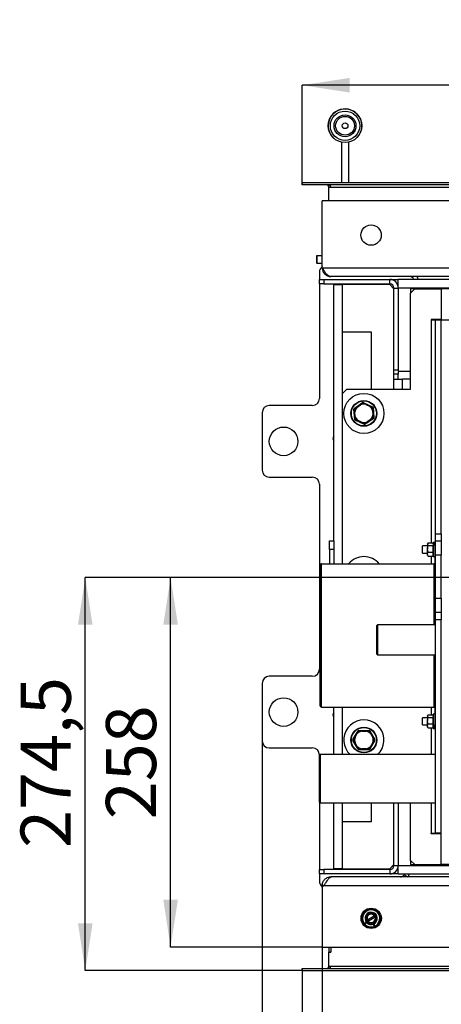
# Model space of a CAD drawing. Units: millimetres. Extents: x 10 to 212, y 7 to 286.
# Drawn here: x 12 to 41, y 44 to 113 of the extents above; entities that cross this region are included whole.
import ezdxf

# ---------------------------------------------------------------- set-up
doc = ezdxf.new("R2010")
doc.units = ezdxf.units.MM
doc.layers.add('FORMAT', color=7, linetype='Continuous')
doc.layers.add('TECH_LIST', color=1, linetype='Continuous')
doc.styles.add('SLDTEXTSTYLE0', font='TXT', dxfattribs={"width": 0.605})
doc.dimstyles.new('SLDDIMSTYLE0', dxfattribs={"dimtxt": 3.5, "dimasz": 3.302, "dimexe": 0, "dimexo": 0.0625, "dimgap": 0.875, "dimtad": 1, "dimdec": 1, "dimlfac": 10, "dimrnd": 1e-09, "dimzin": 12, "dimdsep": 46, "dimtxsty": 'SLDTEXTSTYLE0', "dimsah": 1, "dimcen": 0.09, "dimadec": 0, "dimazin": 3, "dimtfac": 1, "dimtdec": 1, "dimtofl": 0, "dimtmove": 0, "dimatfit": 3, "dimfxl": 0, "dimfrac": 2, "dimtolj": 1, "dimtzin": 12, "dimarcsym": 0})

# ---------------------------------------------------------------- blocks, each defined once
blk = doc.blocks.new('_D_12')
at = {"layer": 'FORMAT'}
for p, q in [((31.545, 101.333), (31.545, 108.295)), ((113.545, 108.295), (31.545, 108.295)), ((113.545, 101.333), (113.545, 108.295))]:
    blk.add_line(p, q, dxfattribs=at)
for points in [[(31.545, 108.295), (34.847, 107.787), (34.847, 108.803)], [(113.545, 108.295), (110.243, 108.803), (110.243, 107.787)]]:
    blk.add_solid(points, dxfattribs=at)
at = {"layer": 'FORMAT', "insert": (62.094, 112.807), "char_height": 3.5, "attachment_point": 1, "style": 'SLDTEXTSTYLE0'}
blk.add_mtext('820', dxfattribs=at)
blk = doc.blocks.new('_D_13')
at = {"layer": 'FORMAT'}
for p, q in [((31.545, 46.633), (31.545, 19.993)), ((113.545, 46.633), (113.545, 19.993)), ((31.545, 19.993), (113.545, 19.993))]:
    blk.add_line(p, q, dxfattribs=at)
for points in [[(31.545, 19.993), (34.847, 19.485), (34.847, 20.501)], [(113.545, 19.993), (110.243, 20.501), (110.243, 19.485)]]:
    blk.add_solid(points, dxfattribs=at)
at = {"layer": 'FORMAT', "insert": (67.305, 24.505), "char_height": 3.5, "attachment_point": 1, "style": 'SLDTEXTSTYLE0'}
blk.add_mtext('820', dxfattribs=at)
blk = doc.blocks.new('_D_14')
at = {"layer": 'FORMAT'}
for p, q in [((32.945, 48.133), (32.945, 27.591)), ((112.145, 48.133), (112.145, 27.591)), ((32.945, 27.591), (112.145, 27.591))]:
    blk.add_line(p, q, dxfattribs=at)
for points in [[(32.945, 27.591), (36.247, 27.083), (36.247, 28.099)], [(112.145, 27.591), (108.843, 28.099), (108.843, 27.083)]]:
    blk.add_solid(points, dxfattribs=at)
at = {"layer": 'FORMAT', "insert": (69.724, 32.103), "char_height": 3.5, "attachment_point": 1, "style": 'SLDTEXTSTYLE0'}
blk.add_mtext('792', dxfattribs=at)
blk = doc.blocks.new('_D_16')
at = {"layer": 'FORMAT'}
for p, q in [((72.545, 73.933), (72.545, 39.934)), ((28.745, 62.533), (28.745, 39.934)), ((28.745, 39.934), (72.545, 39.934))]:
    blk.add_line(p, q, dxfattribs=at)
for points in [[(28.745, 39.934), (32.047, 39.426), (32.047, 40.442)], [(72.545, 39.934), (69.243, 40.442), (69.243, 39.426)]]:
    blk.add_solid(points, dxfattribs=at)
at = {"layer": 'FORMAT', "insert": (52.829, 44.446), "char_height": 3.5, "attachment_point": 1, "style": 'SLDTEXTSTYLE0'}
blk.add_mtext('438', dxfattribs=at)
blk = doc.blocks.new('_D_18')
at = {"layer": 'FORMAT'}
for p, q in [((72.545, 73.933), (22.362, 73.933)), ((22.362, 48.133), (22.362, 73.933)), ((32.945, 48.133), (22.362, 48.133))]:
    blk.add_line(p, q, dxfattribs=at)
for points in [[(22.362, 73.933), (21.854, 70.631), (22.87, 70.631)], [(22.362, 48.133), (22.87, 51.435), (21.854, 51.435)]]:
    blk.add_solid(points, dxfattribs=at)
at = {"layer": 'FORMAT', "insert": (17.85, 57.055), "char_height": 3.5, "attachment_point": 1, "rotation": 90, "style": 'SLDTEXTSTYLE0'}
blk.add_mtext('258', dxfattribs=at)
blk = doc.blocks.new('_D_19')
at = {"layer": 'FORMAT'}
for p, q in [((72.545, 73.933), (16.409, 73.933)), ((16.409, 46.483), (16.409, 73.933)), ((31.545, 46.483), (16.409, 46.483))]:
    blk.add_line(p, q, dxfattribs=at)
for points in [[(16.409, 73.933), (15.901, 70.631), (16.917, 70.631)], [(16.409, 46.483), (16.917, 49.785), (15.901, 49.785)]]:
    blk.add_solid(points, dxfattribs=at)
at = {"layer": 'FORMAT', "insert": (11.897, 55.05), "char_height": 3.5, "attachment_point": 1, "rotation": 90, "style": 'SLDTEXTSTYLE0'}
blk.add_mtext('274,5', dxfattribs=at)

msp = doc.modelspace()

# ---------------------------------------------------------------- linework, layer by layer
at = {"color": 7, "linetype": 'Continuous', "lineweight": 25}
for p, q in [((34.28, 104.316), (34.28, 101.483)), ((34.78, 104.316), (34.78, 101.483)), ((32.945, 95.533), (32.945, 100.233)), ((112.145, 100.233), (32.945, 100.233)), ((32.555, 96.383), (32.545, 96.373)), ((32.545, 96.373), (32.545, 95.893)), ((32.945, 96.383), (32.555, 96.383)), ((32.555, 96.383), (32.555, 95.883)), ((32.545, 95.893), (32.555, 95.883)), ((32.555, 95.883), (32.945, 95.883)), ((32.745, 95.233), (32.745, 94.733)), ((112.145, 95.533), (32.945, 95.533)), ((111.545, 94.933), (33.545, 94.933)), ((32.745, 94.433), (32.745, 94.733)), ((32.745, 94.733), (33.045, 94.733)), ((33.045, 94.433), (32.745, 94.433)), ((32.745, 94.433), (32.745, 86.433)), ((33.045, 94.733), (33.045, 94.433)), ((33.045, 94.733), (37.645, 94.733)), ((33.045, 94.433), (37.645, 94.433)), ((33.745, 76.483), (33.745, 94.383)), ((33.745, 94.383), (34.345, 94.383)), ((37.645, 94.383), (34.345, 94.383)), ((37.645, 94.733), (38.245, 94.733)), ((37.645, 94.433), (37.645, 94.733)), ((37.945, 94.083), (37.645, 94.383)), ((38.165, 94.433), (38.245, 94.433)), ((106.845, 94.733), (38.245, 94.733)), ((38.245, 94.133), (38.245, 94.733)), ((39.325, 94.741), (39.325, 94.733)), ((37.945, 94.133), (38.245, 94.133)), ((37.945, 88.433), (37.945, 94.133)), ((38.245, 94.133), (38.245, 88.433)), ((39.095, 94.083), (39.095, 93.783)), ((39.395, 94.083), (39.095, 94.083)), ((39.395, 94.083), (39.095, 93.783)), ((39.095, 87.083), (39.095, 93.783)), ((39.395, 94.083), (41.245, 94.083)), ((41.245, 94.083), (41.245, 91.933)), ((41.245, 94.083), (41.245, 91.883)), ((43.824, 94.083), (41.245, 94.083)), ((41.245, 91.933), (40.545, 91.933)), ((40.545, 91.933), (40.545, 91.883)), ((40.845, 91.883), (40.545, 91.883)), ((41.245, 91.883), (40.845, 91.883)), ((40.845, 76.983), (40.845, 91.883)), ((103.845, 91.883), (41.245, 91.883)), ((41.245, 76.983), (41.245, 91.883)), ((34.345, 91.083), (36.345, 91.083)), ((34.345, 86.783), (34.345, 91.083)), ((36.345, 91.083), (36.345, 87.083)), ((37.945, 88.133), (37.945, 88.433)), ((37.945, 88.433), (38.245, 88.433)), ((37.945, 87.083), (37.945, 88.133)), ((38.245, 88.133), (37.945, 88.133)), ((38.245, 88.433), (38.245, 88.133)), ((38.245, 87.783), (38.245, 88.133)), ((37.945, 87.783), (38.545, 87.783)), ((39.095, 87.783), (38.545, 87.783)), ((34.645, 87.083), (34.345, 86.783)), ((34.345, 74.883), (34.345, 86.783)), ((34.645, 87.083), (39.095, 87.083)), ((32.245, 85.933), (29.245, 85.933)), ((35.162, 85.728), (35.753, 86.143)), ((35.596, 86.002), (35.347, 85.827)), ((35.361, 85.807), (35.611, 85.982)), ((35.596, 86.002), (35.611, 85.982)), ((35.611, 85.982), (35.606, 85.994)), ((35.753, 86.143), (35.767, 86.122)), ((35.802, 86.147), (35.792, 86.125)), ((35.802, 86.147), (36.457, 85.843)), ((35.97, 86.014), (35.981, 86.037)), ((35.973, 86.026), (35.97, 86.014)), ((35.97, 86.014), (36.247, 85.886)), ((36.257, 85.908), (35.981, 86.037)), ((28.745, 85.433), (28.745, 81.433)), ((35.141, 85.683), (35.166, 85.685)), ((35.205, 84.964), (35.141, 85.683)), ((35.162, 85.728), (35.176, 85.707)), ((35.184, 85.477), (35.209, 85.479)), ((35.184, 85.477), (35.211, 85.174)), ((35.209, 85.479), (35.197, 85.481)), ((35.236, 85.176), (35.209, 85.479)), ((35.347, 85.827), (35.361, 85.807)), ((35.352, 85.815), (35.361, 85.807)), ((36.257, 85.908), (36.247, 85.886)), ((36.247, 85.886), (36.255, 85.895)), ((36.446, 85.821), (36.457, 85.843)), ((36.466, 85.594), (36.454, 85.59)), ((36.454, 85.59), (36.479, 85.592)), ((36.454, 85.59), (36.481, 85.287)), ((36.461, 85.8), (36.486, 85.802)), ((36.506, 85.289), (36.479, 85.592)), ((36.481, 85.287), (36.506, 85.289)), ((36.481, 85.287), (36.494, 85.285)), ((36.486, 85.802), (36.55, 85.083)), ((35.205, 84.964), (35.23, 84.966)), ((35.211, 85.174), (35.236, 85.176)), ((35.224, 85.172), (35.236, 85.176)), ((35.234, 84.923), (35.244, 84.945)), ((35.888, 84.619), (35.234, 84.923)), ((35.433, 84.858), (35.444, 84.88)), ((35.433, 84.858), (35.71, 84.729)), ((35.444, 84.88), (35.436, 84.871)), ((35.72, 84.752), (35.444, 84.88)), ((35.72, 84.752), (35.71, 84.729)), ((35.718, 84.74), (35.72, 84.752)), ((35.899, 84.641), (35.888, 84.619)), ((35.924, 84.644), (35.938, 84.623)), ((36.529, 85.038), (35.938, 84.623)), ((36.329, 84.959), (36.08, 84.784)), ((36.08, 84.784), (36.085, 84.772)), ((36.08, 84.784), (36.094, 84.764)), ((36.094, 84.764), (36.344, 84.939)), ((36.329, 84.959), (36.344, 84.939)), ((36.339, 84.951), (36.329, 84.959)), ((36.514, 85.059), (36.529, 85.038)), ((36.525, 85.081), (36.55, 85.083)), ((29.245, 80.933), (32.245, 80.933)), ((32.745, 80.433), (32.745, 67.533)), ((33.445, 76.483), (33.745, 76.483)), ((33.445, 75.883), (33.445, 76.483)), ((33.745, 76.483), (33.745, 75.883)), ((40.309, 76.316), (40.29, 76.283)), ((40.326, 76.341), (40.655, 76.341)), ((40.69, 76.283), (40.671, 76.316)), ((40.79, 76.383), (40.69, 76.383)), ((40.69, 76.383), (40.69, 75.883)), ((40.79, 76.383), (40.79, 76.328)), ((40.79, 76.328), (40.845, 76.328)), ((40.79, 76.128), (40.79, 76.328)), ((40.845, 76.983), (41.245, 76.983)), ((40.845, 76.483), (40.845, 76.983)), ((40.845, 76.483), (41.245, 76.483)), ((40.845, 75.483), (40.845, 76.483)), ((41.245, 76.983), (41.245, 76.483)), ((41.245, 76.483), (41.245, 75.483)), ((33.745, 75.883), (33.445, 75.883)), ((33.445, 75.883), (33.445, 74.883)), ((33.745, 75.883), (33.745, 74.883)), ((40.29, 76.133), (39.925, 76.133)), ((39.925, 75.633), (39.925, 76.133)), ((39.925, 75.633), (40.29, 75.633)), ((40.29, 76.253), (40.29, 76.283)), ((40.29, 76.253), (40.29, 75.936)), ((40.29, 75.566), (40.29, 75.936)), ((40.326, 76.165), (40.655, 76.165)), ((40.326, 75.707), (40.655, 75.707)), ((40.69, 75.883), (40.69, 75.383)), ((40.79, 76.128), (40.79, 74.938)), ((40.845, 76.128), (40.79, 76.128)), ((40.29, 75.483), (40.29, 75.566)), ((40.29, 75.483), (40.309, 75.45)), ((40.31, 75.451), (40.326, 75.425)), ((40.326, 75.425), (40.655, 75.425)), ((40.671, 75.451), (40.655, 75.425)), ((40.671, 75.45), (40.69, 75.483)), ((40.69, 75.383), (40.79, 75.383)), ((40.79, 74.938), (40.845, 74.938)), ((41.245, 75.483), (40.845, 75.483)), ((40.845, 72.483), (40.845, 75.483)), ((41.245, 72.483), (41.245, 75.483)), ((32.79, 64.993), (32.79, 74.773)), ((32.9, 64.883), (32.9, 74.883)), ((32.9, 74.883), (40.735, 74.883)), ((40.79, 74.883), (40.735, 74.883)), ((40.79, 74.683), (40.79, 74.883)), ((40.79, 74.883), (40.845, 74.883)), ((40.845, 74.683), (40.79, 74.683)), ((40.79, 74.683), (40.79, 70.633)), ((40.845, 72.483), (41.245, 72.483)), ((40.845, 71.483), (40.845, 72.483)), ((41.245, 72.483), (41.245, 71.483)), ((41.245, 71.483), (40.845, 71.483)), ((40.845, 70.983), (40.845, 71.483)), ((41.245, 70.983), (40.845, 70.983)), ((40.845, 56.083), (40.845, 70.983)), ((41.245, 71.483), (41.245, 70.983)), ((41.245, 56.083), (41.245, 70.983)), ((36.795, 70.633), (36.745, 70.583)), ((36.745, 68.583), (36.745, 70.583)), ((40.845, 70.633), (36.795, 70.633)), ((36.795, 70.633), (36.795, 68.533)), ((36.745, 68.583), (36.795, 68.533)), ((36.795, 68.533), (40.845, 68.533)), ((40.79, 68.533), (40.79, 65.083)), ((32.245, 67.033), (29.245, 67.033)), ((28.745, 66.533), (28.745, 62.533)), ((32.9, 64.883), (40.735, 64.883)), ((33.745, 61.568), (33.745, 64.883)), ((34.345, 61.568), (34.345, 64.883)), ((40.735, 64.883), (40.79, 64.883)), ((40.79, 65.083), (40.845, 65.083)), ((40.79, 64.883), (40.79, 65.083)), ((40.845, 64.883), (40.79, 64.883)), ((40.79, 64.828), (40.845, 64.828)), ((40.79, 64.828), (40.79, 63.638)), ((40.29, 64.133), (39.925, 64.133)), ((39.925, 63.633), (39.925, 64.133)), ((40.309, 64.316), (40.29, 64.283)), ((40.29, 64.253), (40.29, 64.283)), ((40.29, 64.253), (40.29, 63.936)), ((40.29, 63.566), (40.29, 63.936)), ((40.326, 64.341), (40.655, 64.341)), ((40.326, 64.165), (40.655, 64.165)), ((40.69, 64.283), (40.671, 64.316)), ((40.79, 64.383), (40.69, 64.383)), ((40.69, 64.383), (40.69, 64.345)), ((40.69, 64.345), (40.69, 63.383)), ((35.484, 63.258), (35.484, 63.233)), ((35.484, 63.258), (36.206, 63.258)), ((36.206, 63.233), (36.206, 63.258)), ((39.925, 63.633), (40.29, 63.633)), ((40.29, 63.483), (40.29, 63.566)), ((40.29, 63.483), (40.309, 63.45)), ((40.31, 63.451), (40.326, 63.425)), ((40.326, 63.707), (40.655, 63.707)), ((40.326, 63.425), (40.655, 63.425)), ((40.671, 63.451), (40.655, 63.425)), ((40.671, 63.45), (40.69, 63.483)), ((40.69, 63.383), (40.79, 63.383)), ((40.79, 63.638), (40.845, 63.638)), ((40.79, 63.438), (40.79, 63.638)), ((40.79, 63.438), (40.79, 63.383)), ((40.845, 63.438), (40.79, 63.438)), ((35.08, 62.608), (35.441, 63.233)), ((35.08, 62.608), (35.102, 62.596)), ((35.08, 62.558), (35.102, 62.571)), ((35.441, 61.933), (35.08, 62.558)), ((35.359, 63.04), (35.206, 62.776)), ((35.206, 62.776), (35.228, 62.764)), ((35.216, 62.767), (35.228, 62.764)), ((35.228, 62.764), (35.38, 63.027)), ((35.359, 63.04), (35.38, 63.027)), ((35.38, 63.027), (35.371, 63.036)), ((35.441, 63.233), (35.463, 63.221)), ((35.69, 63.22), (35.693, 63.208)), ((35.998, 63.233), (35.693, 63.233)), ((35.693, 63.208), (35.693, 63.233)), ((35.693, 63.208), (35.998, 63.208)), ((35.998, 63.233), (35.998, 63.208)), ((35.998, 63.208), (36.001, 63.22)), ((36.228, 63.221), (36.249, 63.233)), ((36.249, 63.233), (36.61, 62.608)), ((36.61, 62.558), (36.249, 61.933)), ((36.31, 63.027), (36.332, 63.04)), ((36.319, 63.036), (36.31, 63.027)), ((36.31, 63.027), (36.463, 62.764)), ((36.484, 62.776), (36.332, 63.04)), ((36.463, 62.764), (36.484, 62.776)), ((36.463, 62.764), (36.475, 62.767)), ((36.589, 62.596), (36.61, 62.608)), ((36.589, 62.571), (36.61, 62.558)), ((29.245, 62.033), (32.245, 62.033)), ((35.206, 62.39), (35.228, 62.402)), ((35.206, 62.39), (35.359, 62.126)), ((35.228, 62.402), (35.216, 62.399)), ((35.38, 62.139), (35.228, 62.402)), ((35.359, 62.126), (35.38, 62.139)), ((35.371, 62.13), (35.38, 62.139)), ((35.441, 61.933), (35.463, 61.946)), ((35.484, 61.908), (35.484, 61.933)), ((36.206, 61.908), (35.484, 61.908)), ((35.693, 61.958), (35.69, 61.946)), ((35.693, 61.933), (35.693, 61.958)), ((35.998, 61.958), (35.693, 61.958)), ((35.693, 61.933), (35.998, 61.933)), ((36.001, 61.946), (35.998, 61.958)), ((35.998, 61.958), (35.998, 61.933)), ((36.206, 61.933), (36.206, 61.908)), ((36.228, 61.946), (36.249, 61.933)), ((36.463, 62.402), (36.31, 62.139)), ((36.31, 62.139), (36.319, 62.13)), ((36.31, 62.139), (36.332, 62.126)), ((36.332, 62.126), (36.484, 62.39)), ((36.463, 62.402), (36.484, 62.39)), ((36.475, 62.399), (36.463, 62.402)), ((32.795, 61.568), (32.745, 61.518)), ((32.745, 61.533), (32.745, 61.518)), ((32.745, 58.248), (32.745, 61.518)), ((40.845, 61.568), (32.795, 61.568)), ((32.795, 61.568), (32.795, 58.198)), ((32.745, 58.248), (32.795, 58.198)), ((32.745, 58.248), (32.745, 53.533)), ((32.795, 58.198), (40.845, 58.198)), ((33.745, 53.583), (33.745, 58.198)), ((34.345, 56.883), (34.345, 58.198)), ((36.345, 58.198), (36.345, 56.883)), ((37.945, 53.833), (37.945, 58.198)), ((38.245, 58.198), (38.245, 53.833)), ((39.095, 54.183), (39.095, 58.198)), ((36.345, 56.883), (34.345, 56.883)), ((40.545, 56.083), (40.845, 56.083)), ((40.545, 56.033), (40.545, 56.083)), ((41.245, 56.033), (40.545, 56.033)), ((41.245, 56.083), (40.845, 56.083)), ((41.245, 53.883), (41.245, 56.083)), ((41.245, 53.883), (41.245, 56.033)), ((37.645, 53.583), (37.945, 53.883)), ((37.945, 53.833), (38.245, 53.833)), ((38.245, 53.233), (38.245, 53.833)), ((39.095, 54.183), (39.095, 53.883)), ((39.095, 54.183), (39.395, 53.883)), ((39.095, 53.883), (39.395, 53.883)), ((39.395, 53.883), (41.245, 53.883)), ((43.824, 53.883), (41.245, 53.883)), ((32.745, 53.233), (32.745, 53.533)), ((32.745, 53.533), (33.045, 53.533)), ((33.045, 53.233), (32.745, 53.233)), ((32.745, 53.233), (32.745, 52.733)), ((33.045, 53.533), (33.045, 53.233)), ((37.645, 53.533), (33.045, 53.533)), ((37.645, 53.233), (33.045, 53.233)), ((33.51, 53.032), (33.545, 53.033)), ((33.513, 52.991), (33.51, 53.032)), ((33.545, 53.008), (33.545, 53.033)), ((33.625, 53.033), (33.545, 53.033)), ((111.465, 53.033), (33.625, 53.033)), ((34.345, 53.583), (33.745, 53.583)), ((34.345, 53.583), (37.645, 53.583)), ((37.645, 53.533), (37.645, 53.233)), ((38.245, 53.233), (37.645, 53.233)), ((38.245, 53.533), (38.165, 53.533)), ((38.245, 53.233), (106.845, 53.233)), ((38.684, 53.233), (38.655, 53.183)), ((38.655, 53.183), (38.915, 53.033)), ((39.03, 53.233), (38.915, 53.033)), ((33.053, 52.433), (32.945, 52.313)), ((32.945, 52.433), (33.053, 52.433)), ((32.945, 52.313), (32.945, 52.433)), ((32.945, 52.313), (32.945, 48.133)), ((33.053, 52.433), (112.038, 52.433)), ((36.584, 50.312), (36.095, 50.005)), ((36.14, 49.939), (36.624, 50.243)), ((36.592, 50.317), (36.584, 50.312)), ((36.624, 50.243), (36.632, 50.248)), ((35.804, 49.686), (36.019, 49.888)), ((36.026, 49.825), (35.836, 49.648)), ((36.095, 50.005), (36.087, 50)), ((36.131, 49.933), (36.14, 49.939)), ((36.599, 49.466), (36.51, 49.71)), ((36.544, 49.762), (36.645, 49.485)), ((32.945, 48.133), (112.145, 48.133))]:
    msp.add_line(p, q, dxfattribs=at)
at = {"color": 8, "linetype": 'Continuous', "lineweight": 25}
for p, q in [((34.345, 91.083), (34.345, 94.383)), ((43.915, 94.133), (38.245, 94.133)), ((40.545, 91.883), (40.545, 76.341)), ((38.245, 88.333), (39.095, 88.333)), ((38.545, 87.083), (38.545, 87.783)), ((40.545, 75.425), (40.545, 74.883)), ((40.735, 74.883), (40.735, 70.633)), ((40.735, 68.533), (40.735, 64.883)), ((40.545, 64.883), (40.545, 64.341)), ((40.545, 63.425), (40.545, 61.568)), ((40.545, 58.198), (40.545, 56.083)), ((34.345, 53.583), (34.345, 56.883)), ((38.245, 53.833), (43.915, 53.833))]:
    msp.add_line(p, q, dxfattribs=at)
at = {"color": 7, "linetype": 'Continuous', "lineweight": 25, "flags": 128}
for points in [[(35.767, 86.122), (35.768, 86.123), (35.769, 86.123), (35.77, 86.122), (35.772, 86.121), (35.774, 86.12), (35.776, 86.118), (35.778, 86.117), (35.78, 86.114)], [(35.78, 86.114), (35.782, 86.117), (35.784, 86.119), (35.785, 86.121), (35.787, 86.123), (35.788, 86.124), (35.79, 86.124), (35.791, 86.125), (35.792, 86.125)], [(35.166, 85.685), (35.166, 85.686), (35.167, 85.687), (35.168, 85.688), (35.169, 85.689), (35.171, 85.69), (35.174, 85.691), (35.176, 85.691), (35.179, 85.692)], [(35.179, 85.692), (35.178, 85.695), (35.177, 85.698), (35.176, 85.7), (35.176, 85.702), (35.175, 85.704), (35.175, 85.705), (35.176, 85.707), (35.176, 85.707)], [(36.446, 85.821), (36.447, 85.82), (36.448, 85.819), (36.448, 85.817), (36.448, 85.816), (36.448, 85.813), (36.448, 85.811), (36.447, 85.808), (36.446, 85.805)], [(36.446, 85.805), (36.449, 85.805), (36.452, 85.805), (36.454, 85.804), (36.457, 85.803), (36.458, 85.803), (36.46, 85.802), (36.46, 85.801), (36.461, 85.8)], [(35.245, 84.961), (35.242, 84.961), (35.239, 84.961), (35.236, 84.962), (35.234, 84.963), (35.232, 84.963), (35.231, 84.964), (35.23, 84.965), (35.23, 84.966)], [(35.244, 84.945), (35.244, 84.946), (35.243, 84.947), (35.243, 84.949), (35.243, 84.95), (35.243, 84.953), (35.243, 84.955), (35.244, 84.958), (35.245, 84.961)], [(35.911, 84.652), (35.909, 84.649), (35.907, 84.647), (35.905, 84.645), (35.904, 84.643), (35.902, 84.642), (35.901, 84.642), (35.9, 84.641), (35.899, 84.641)], [(35.924, 84.644), (35.923, 84.643), (35.922, 84.643), (35.92, 84.644), (35.919, 84.645), (35.917, 84.646), (35.915, 84.648), (35.913, 84.649), (35.911, 84.652)], [(36.525, 85.081), (36.525, 85.08), (36.524, 85.079), (36.523, 85.078), (36.521, 85.077), (36.519, 85.076), (36.517, 85.075), (36.514, 85.075), (36.511, 85.074)], [(36.511, 85.074), (36.513, 85.071), (36.514, 85.068), (36.515, 85.066), (36.515, 85.064), (36.515, 85.062), (36.515, 85.061), (36.515, 85.059), (36.514, 85.059)], [(35.111, 62.583), (35.109, 62.585), (35.107, 62.587), (35.105, 62.589), (35.103, 62.59), (35.102, 62.592), (35.102, 62.593), (35.102, 62.595), (35.102, 62.596)], [(35.102, 62.571), (35.102, 62.571), (35.102, 62.573), (35.102, 62.574), (35.103, 62.576), (35.105, 62.577), (35.107, 62.579), (35.109, 62.581), (35.111, 62.583)], [(35.463, 63.221), (35.464, 63.221), (35.465, 63.222), (35.466, 63.222), (35.468, 63.222), (35.47, 63.221), (35.473, 63.221), (35.475, 63.22), (35.478, 63.219)], [(35.478, 63.219), (35.479, 63.222), (35.479, 63.225), (35.48, 63.227), (35.481, 63.229), (35.482, 63.231), (35.483, 63.232), (35.484, 63.233), (35.484, 63.233)], [(36.206, 63.233), (36.207, 63.233), (36.208, 63.232), (36.209, 63.231), (36.21, 63.229), (36.211, 63.227), (36.211, 63.225), (36.212, 63.222), (36.212, 63.219)], [(36.212, 63.219), (36.215, 63.22), (36.218, 63.221), (36.22, 63.221), (36.223, 63.222), (36.225, 63.222), (36.226, 63.222), (36.227, 63.221), (36.228, 63.221)], [(36.589, 62.596), (36.589, 62.595), (36.589, 62.593), (36.588, 62.592), (36.587, 62.59), (36.586, 62.589), (36.584, 62.587), (36.582, 62.585), (36.58, 62.583)], [(36.58, 62.583), (36.582, 62.581), (36.584, 62.579), (36.586, 62.577), (36.587, 62.576), (36.588, 62.574), (36.589, 62.573), (36.589, 62.571), (36.589, 62.571)], [(35.478, 61.947), (35.475, 61.946), (35.473, 61.945), (35.47, 61.945), (35.468, 61.944), (35.466, 61.944), (35.465, 61.944), (35.464, 61.945), (35.463, 61.946)], [(35.484, 61.933), (35.484, 61.933), (35.483, 61.934), (35.482, 61.935), (35.481, 61.937), (35.48, 61.939), (35.479, 61.941), (35.479, 61.944), (35.478, 61.947)], [(36.212, 61.947), (36.212, 61.944), (36.211, 61.941), (36.211, 61.939), (36.21, 61.937), (36.209, 61.935), (36.208, 61.934), (36.207, 61.933), (36.206, 61.933)], [(36.228, 61.946), (36.227, 61.945), (36.226, 61.944), (36.225, 61.944), (36.223, 61.944), (36.22, 61.945), (36.218, 61.945), (36.215, 61.946), (36.212, 61.947)]]:
    msp.add_lwpolyline(points, dxfattribs=at)
at = {"color": 7, "linetype": 'Continuous', "lineweight": 25}
for centre, radius in [((34.53, 105.464), 1.175), ((34.53, 105.464), 1.025), ((34.53, 105.464), 0.762), ((34.53, 105.464), 0.656), ((34.53, 105.464), 0.2), ((36.345, 97.833), 0.71), ((35.845, 85.383), 1.4), ((35.845, 85.383), 0.9), ((35.845, 85.383), 0.875), ((30.245, 83.433), 1), ((30.245, 64.533), 1), ((35.845, 62.583), 0.9), ((35.845, 62.583), 0.875), ((36.355, 50.133), 0.71)]:
    msp.add_circle(centre, radius, dxfattribs=at)
for centre, radius, start, end in [((34.53, 105.464), 1.175, 318.714, 180), ((34.53, 105.464), 1.175, 180, 228.714), ((33.245, 95.233), 0.5, 126.8699, 180), ((39.045, 94.633), 0.3, 19.47122, 90), ((39.045, 94.633), 0.6, 9.59407, 30), ((37.645, 94.133), 0.6, 0, 90), ((37.645, 94.133), 0.3, 0, 90), ((29.245, 85.433), 0.5, 90, 180), ((32.245, 86.433), 0.5, 270, 0), ((35.588, 85.983), 0.0209, 29.62048, 66.50055), ((35.845, 85.383), 0.656, 78.7921, 111.39302), ((35.845, 85.383), 0.643, 78.7921, 111.39302), ((35.781, 86.102), 0.05, 65.09256, 125.09256), ((35.781, 86.102), 0.025, 65.09256, 125.09256), ((35.992, 86.019), 0.0209, 123.68457, 160.56464), ((35.191, 85.687), 0.05, 125.09256, 185.09256), ((35.191, 85.687), 0.025, 125.09256, 185.09256), ((35.197, 85.46), 0.0209, 89.62048, 126.50055), ((35.845, 85.383), 0.656, 138.7921, 171.39302), ((35.845, 85.383), 0.643, 138.7921, 171.39302), ((35.368, 85.829), 0.0209, 183.68457, 220.56464), ((35.845, 85.383), 0.643, 18.7921, 51.39302), ((36.237, 85.906), 0.0209, 329.62048, 6.50055), ((35.845, 85.383), 0.656, 18.7921, 51.39302), ((35.845, 85.383), 0.643, 318.7921, 351.39302), ((35.845, 85.383), 0.656, 318.7921, 351.39302), ((36.436, 85.798), 0.025, 5.09256, 65.09256), ((36.436, 85.798), 0.05, 5.09256, 65.09256), ((36.47, 85.574), 0.0209, 63.68457, 100.56464), ((36.494, 85.306), 0.0209, 269.62048, 306.50055), ((35.255, 84.968), 0.05, 185.09256, 245.09256), ((35.221, 85.192), 0.0209, 243.68457, 280.56464), ((35.845, 85.383), 0.656, 198.7921, 231.39302), ((35.255, 84.968), 0.025, 185.09256, 245.09256), ((35.845, 85.383), 0.643, 198.7921, 231.39302), ((35.454, 84.86), 0.0209, 149.62048, 186.50055), ((35.698, 84.747), 0.0209, 303.68457, 340.56464), ((35.845, 85.383), 0.656, 258.7921, 291.39302), ((35.845, 85.383), 0.643, 258.7921, 291.39302), ((35.909, 84.664), 0.05, 245.09256, 305.09256), ((35.909, 84.664), 0.025, 245.09256, 305.09256), ((36.103, 84.783), 0.0209, 209.62048, 246.50055), ((36.323, 84.937), 0.0209, 3.68457, 40.56464), ((36.5, 85.079), 0.025, 305.09256, 5.09256), ((36.5, 85.079), 0.05, 305.09256, 5.09256), ((33.895, 83.633), 0.21, 135.58469, 224.41531), ((29.245, 81.433), 0.5, 180, 270), ((32.245, 80.433), 0.5, 0, 90), ((35.845, 73.983), 1.4, 40.0052, 139.9948), ((40.735, 74.938), 0.055, 270, 0), ((40.735, 74.938), 0.11, 330, 0), ((32.245, 67.533), 0.5, 270, 0), ((29.245, 66.533), 0.5, 90, 180), ((40.735, 64.828), 0.055, 0, 90), ((40.735, 64.828), 0.11, 0, 30), ((33.895, 64.333), 0.21, 135.58469, 224.41531), ((35.845, 62.583), 1.4, 334.53519, 226.46885), ((35.484, 63.208), 0.05, 90, 150), ((36.206, 63.208), 0.05, 30, 90), ((35.124, 62.583), 0.05, 150, 210), ((35.124, 62.583), 0.025, 150, 210), ((35.845, 62.583), 0.656, 163.69954, 196.30046), ((35.845, 62.583), 0.643, 163.69954, 196.30046), ((35.225, 62.786), 0.0209, 208.59201, 245.47208), ((35.359, 63.019), 0.0209, 54.52792, 91.40799), ((35.845, 62.583), 0.656, 103.69954, 136.30046), ((35.845, 62.583), 0.643, 103.69954, 136.30046), ((35.484, 63.208), 0.025, 90, 150), ((35.711, 63.222), 0.0209, 148.59201, 185.47208), ((35.98, 63.222), 0.0209, 354.52792, 31.40799), ((35.845, 62.583), 0.643, 43.69954, 76.30046), ((35.845, 62.583), 0.656, 43.69954, 76.30046), ((36.206, 63.208), 0.025, 30, 90), ((36.332, 63.019), 0.0209, 88.59201, 125.47208), ((35.845, 62.583), 0.643, 343.69954, 16.30046), ((36.466, 62.786), 0.0209, 294.52792, 331.40799), ((35.845, 62.583), 0.656, 343.69954, 16.30046), ((36.567, 62.583), 0.025, 330, 30), ((36.567, 62.583), 0.05, 330, 30), ((29.245, 62.533), 0.5, 180, 270), ((32.245, 61.533), 0.5, 0, 90), ((35.225, 62.38), 0.0209, 114.52792, 151.40799), ((35.359, 62.147), 0.0209, 268.59201, 305.47208), ((35.845, 62.583), 0.656, 223.69954, 256.30046), ((35.845, 62.583), 0.643, 223.69954, 256.30046), ((35.484, 61.958), 0.05, 210, 270), ((35.484, 61.958), 0.025, 210, 270), ((35.711, 61.944), 0.0209, 174.52792, 211.40799), ((35.845, 62.583), 0.643, 283.69954, 316.30046), ((35.98, 61.944), 0.0209, 328.59201, 5.47208), ((35.845, 62.583), 0.656, 283.69954, 316.30046), ((36.206, 61.958), 0.025, 270, 330), ((36.206, 61.958), 0.05, 270, 330), ((36.332, 62.147), 0.0209, 234.52792, 271.40799), ((36.466, 62.38), 0.0209, 28.59201, 65.47208), ((35.845, 62.583), 1.4, 313.53115, 334.53519), ((37.645, 53.833), 0.6, 270, 0), ((37.645, 53.833), 0.3, 270, 0), ((33.245, 52.733), 0.5, 180, 233.1301), ((36.355, 50.133), 0.65, 294.46099, 218.63754), ((36.355, 50.133), 0.38, 300.55055, 212.54791), ((36.355, 50.133), 0.375, 303.65823, 209.44031), ((36.355, 50.133), 0.325, 308.45775, 204.64079), ((36.355, 50.133), 0.3, 37.87591, 206.39757), ((36.355, 50.133), 0.29, 38.07452, 206.19897), ((36.355, 50.133), 0.3, 221.73081, 22.54268), ((36.355, 50.133), 0.29, 222.06494, 22.20855), ((36.355, 50.133), 0.3, 22.54268, 37.87591), ((36.355, 50.133), 0.65, 223.04927, 270), ((35.985, 49.924), 0.05, 313.04927, 29.44031), ((35.924, 49.935), 0.15, 313.04927, 24.64079), ((36.355, 50.133), 0.38, 220.34473, 270), ((36.355, 50.133), 0.3, 206.39757, 221.73081), ((36.355, 50.133), 0.38, 270, 292.75381), ((36.355, 50.133), 0.65, 270, 290.04927), ((36.651, 49.761), 0.15, 128.45775, 200.04927), ((36.591, 49.779), 0.05, 123.65823, 200.04927)]:
    msp.add_arc(centre, radius, start, end, dxfattribs=at)
at = {"color": 8, "linetype": 'Continuous', "lineweight": 25}
for radius, start, end in [(0.6, 294.82946, 218.26908), (0.43, 296.72667, 216.37186), (0.6, 223.04927, 270), (0.43, 222.8581, 270), (0.43, 270, 290.24043), (0.6, 270, 290.04927)]:
    msp.add_arc((36.355, 50.133), radius, start, end, dxfattribs=at)
at = {"color": 7, "linetype": 'Continuous', "lineweight": 25}
for points, knots in [([(33.545, 94.933), (33.52, 94.935), (33.469, 94.94), (33.393, 94.977), (33.316, 95.034), (33.24, 95.112), (33.163, 95.207), (33.089, 95.311), (33.016, 95.422), (32.969, 95.496), (32.945, 95.533)], [0, 0, 0, 0, 0.125524, 0.254679, 0.38032, 0.509603, 0.635244, 0.764527, 0.880829, 1, 1, 1, 1]), ([(35.596, 86.002), (35.606, 86.009), (35.664, 86.05), (35.72, 86.089), (35.767, 86.122)], [0, 0, 0, 0, 0.166177, 1, 1, 1, 1]), ([(35.78, 86.114), (35.732, 86.081), (35.675, 86.041), (35.616, 86), (35.606, 85.994)], [0, 0, 0, 0, 0.833415, 1, 1, 1, 1]), ([(35.973, 86.026), (35.962, 86.031), (35.897, 86.061), (35.833, 86.09), (35.78, 86.114)], [0, 0, 0, 0, 0.163167, 1, 1, 1, 1]), ([(35.792, 86.125), (35.844, 86.1), (35.907, 86.071), (35.971, 86.042), (35.981, 86.037)], [0, 0, 0, 0, 0.837235, 1, 1, 1, 1]), ([(35.184, 85.477), (35.183, 85.489), (35.177, 85.559), (35.171, 85.627), (35.166, 85.685)], [0, 0, 0, 0, 0.166177, 1, 1, 1, 1]), ([(35.176, 85.707), (35.223, 85.74), (35.28, 85.78), (35.337, 85.821), (35.347, 85.827)], [0, 0, 0, 0, 0.834945, 1, 1, 1, 1]), ([(35.352, 85.815), (35.342, 85.808), (35.284, 85.767), (35.227, 85.726), (35.179, 85.692)], [0, 0, 0, 0, 0.165461, 1, 1, 1, 1]), ([(35.179, 85.692), (35.184, 85.634), (35.19, 85.564), (35.196, 85.493), (35.197, 85.481)], [0, 0, 0, 0, 0.833415, 1, 1, 1, 1]), ([(36.446, 85.805), (36.394, 85.83), (36.33, 85.86), (36.266, 85.89), (36.255, 85.895)], [0, 0, 0, 0, 0.830391, 1, 1, 1, 1]), ([(36.257, 85.908), (36.268, 85.903), (36.332, 85.874), (36.394, 85.845), (36.446, 85.821)], [0, 0, 0, 0, 0.169194, 1, 1, 1, 1]), ([(36.466, 85.594), (36.465, 85.606), (36.458, 85.677), (36.452, 85.747), (36.446, 85.805)], [0, 0, 0, 0, 0.165461, 1, 1, 1, 1]), ([(36.461, 85.8), (36.466, 85.743), (36.472, 85.674), (36.478, 85.604), (36.479, 85.592)], [0, 0, 0, 0, 0.834945, 1, 1, 1, 1]), ([(36.511, 85.074), (36.506, 85.132), (36.501, 85.202), (36.495, 85.273), (36.494, 85.285)], [0, 0, 0, 0, 0.833415, 1, 1, 1, 1]), ([(36.506, 85.289), (36.507, 85.277), (36.514, 85.207), (36.52, 85.139), (36.525, 85.081)], [0, 0, 0, 0, 0.166177, 1, 1, 1, 1]), ([(35.23, 84.966), (35.225, 85.023), (35.219, 85.092), (35.212, 85.162), (35.211, 85.174)], [0, 0, 0, 0, 0.834945, 1, 1, 1, 1]), ([(35.224, 85.172), (35.226, 85.16), (35.232, 85.089), (35.239, 85.019), (35.245, 84.961)], [0, 0, 0, 0, 0.165461, 1, 1, 1, 1]), ([(35.433, 84.858), (35.423, 84.862), (35.359, 84.892), (35.297, 84.921), (35.244, 84.945)], [0, 0, 0, 0, 0.162765, 1, 1, 1, 1]), ([(35.245, 84.961), (35.298, 84.936), (35.361, 84.906), (35.426, 84.875), (35.436, 84.871)], [0, 0, 0, 0, 0.836833, 1, 1, 1, 1]), ([(35.899, 84.641), (35.847, 84.666), (35.784, 84.695), (35.721, 84.724), (35.71, 84.729)], [0, 0, 0, 0, 0.830806, 1, 1, 1, 1]), ([(35.718, 84.74), (35.729, 84.735), (35.794, 84.705), (35.858, 84.676), (35.911, 84.652)], [0, 0, 0, 0, 0.169609, 1, 1, 1, 1]), ([(35.911, 84.652), (35.958, 84.685), (36.016, 84.725), (36.075, 84.766), (36.085, 84.772)], [0, 0, 0, 0, 0.833415, 1, 1, 1, 1]), ([(36.094, 84.764), (36.085, 84.757), (36.027, 84.716), (35.971, 84.677), (35.924, 84.644)], [0, 0, 0, 0, 0.166177, 1, 1, 1, 1]), ([(36.339, 84.951), (36.348, 84.958), (36.407, 84.999), (36.464, 85.04), (36.511, 85.074)], [0, 0, 0, 0, 0.165461, 1, 1, 1, 1]), ([(36.514, 85.059), (36.467, 85.026), (36.411, 84.986), (36.353, 84.945), (36.344, 84.939)], [0, 0, 0, 0, 0.834945, 1, 1, 1, 1]), ([(40.326, 76.341), (40.321, 76.333), (40.308, 76.315), (40.294, 76.286), (40.291, 76.264), (40.29, 76.253)], [0, 0, 0, 0, 0.257243, 0.62638, 1, 1, 1, 1]), ([(40.655, 76.341), (40.66, 76.333), (40.673, 76.315), (40.687, 76.286), (40.689, 76.264), (40.69, 76.253)], [0, 0, 0, 0, 0.257243, 0.62638, 1, 1, 1, 1]), ([(40.29, 76.253), (40.291, 76.245), (40.292, 76.226), (40.304, 76.196), (40.319, 76.175), (40.326, 76.165)], [0, 0, 0, 0, 0.268407, 0.632373, 1, 1, 1, 1]), ([(40.29, 75.936), (40.29, 75.941), (40.291, 75.982), (40.298, 76.06), (40.317, 76.129), (40.326, 76.165)], [0, 0, 0, 0, 0.070047, 0.530762, 1, 1, 1, 1]), ([(40.326, 75.707), (40.316, 75.744), (40.296, 75.819), (40.292, 75.896), (40.29, 75.936)], [0, 0, 0, 0, 0.495458, 1, 1, 1, 1]), ([(40.29, 75.566), (40.29, 75.569), (40.291, 75.594), (40.298, 75.642), (40.317, 75.685), (40.326, 75.707)], [0, 0, 0, 0, 0.070047, 0.530762, 1, 1, 1, 1]), ([(40.69, 76.253), (40.69, 76.245), (40.688, 76.226), (40.677, 76.196), (40.662, 76.175), (40.655, 76.165)], [0, 0, 0, 0, 0.268407, 0.632373, 1, 1, 1, 1]), ([(40.69, 75.936), (40.69, 75.941), (40.69, 75.982), (40.682, 76.06), (40.664, 76.129), (40.655, 76.165)], [0, 0, 0, 0, 0.070047, 0.530762, 1, 1, 1, 1]), ([(40.655, 75.707), (40.665, 75.744), (40.685, 75.819), (40.688, 75.896), (40.69, 75.936)], [0, 0, 0, 0, 0.495458, 1, 1, 1, 1]), ([(40.69, 75.566), (40.69, 75.569), (40.69, 75.594), (40.682, 75.642), (40.664, 75.685), (40.655, 75.707)], [0, 0, 0, 0, 0.070047, 0.530762, 1, 1, 1, 1]), ([(40.326, 75.425), (40.316, 75.448), (40.296, 75.494), (40.292, 75.542), (40.29, 75.566)], [0, 0, 0, 0, 0.495458, 1, 1, 1, 1]), ([(40.655, 75.425), (40.665, 75.448), (40.685, 75.494), (40.688, 75.542), (40.69, 75.566)], [0, 0, 0, 0, 0.495458, 1, 1, 1, 1]), ([(32.79, 74.773), (32.792, 74.782), (32.795, 74.801), (32.822, 74.829), (32.858, 74.856), (32.887, 74.874), (32.9, 74.883)], [0, 0, 0, 0, 0.254649, 0.509541, 0.764434, 1, 1, 1, 1]), ([(40.326, 64.341), (40.321, 64.333), (40.308, 64.315), (40.294, 64.286), (40.291, 64.264), (40.29, 64.253)], [0, 0, 0, 0, 0.257243, 0.62638, 1, 1, 1, 1]), ([(40.29, 64.253), (40.291, 64.245), (40.292, 64.226), (40.304, 64.196), (40.319, 64.175), (40.326, 64.165)], [0, 0, 0, 0, 0.268407, 0.632373, 1, 1, 1, 1]), ([(40.29, 63.936), (40.29, 63.941), (40.291, 63.982), (40.298, 64.06), (40.317, 64.129), (40.326, 64.165)], [0, 0, 0, 0, 0.070047, 0.530762, 1, 1, 1, 1]), ([(40.326, 63.707), (40.316, 63.744), (40.296, 63.819), (40.292, 63.896), (40.29, 63.936)], [0, 0, 0, 0, 0.495458, 1, 1, 1, 1]), ([(40.655, 64.341), (40.66, 64.333), (40.673, 64.315), (40.687, 64.286), (40.689, 64.264), (40.69, 64.253)], [0, 0, 0, 0, 0.257243, 0.62638, 1, 1, 1, 1]), ([(40.69, 64.253), (40.69, 64.245), (40.688, 64.226), (40.677, 64.196), (40.662, 64.175), (40.655, 64.165)], [0, 0, 0, 0, 0.268407, 0.632373, 1, 1, 1, 1]), ([(40.69, 63.936), (40.69, 63.941), (40.69, 63.982), (40.682, 64.06), (40.664, 64.129), (40.655, 64.165)], [0, 0, 0, 0, 0.0700474, 0.5307624, 1, 1, 1, 1]), ([(40.655, 63.707), (40.665, 63.744), (40.685, 63.819), (40.688, 63.896), (40.69, 63.936)], [0, 0, 0, 0, 0.495458, 1, 1, 1, 1]), ([(40.29, 63.566), (40.29, 63.569), (40.291, 63.594), (40.298, 63.642), (40.317, 63.685), (40.326, 63.707)], [0, 0, 0, 0, 0.070047, 0.530762, 1, 1, 1, 1]), ([(40.326, 63.425), (40.316, 63.448), (40.296, 63.494), (40.292, 63.542), (40.29, 63.566)], [0, 0, 0, 0, 0.495458, 1, 1, 1, 1]), ([(40.69, 63.566), (40.69, 63.569), (40.69, 63.594), (40.682, 63.642), (40.664, 63.685), (40.655, 63.707)], [0, 0, 0, 0, 0.070047, 0.530762, 1, 1, 1, 1]), ([(40.655, 63.425), (40.665, 63.448), (40.685, 63.494), (40.688, 63.542), (40.69, 63.566)], [0, 0, 0, 0, 0.495458, 1, 1, 1, 1]), ([(35.102, 62.596), (35.131, 62.645), (35.165, 62.705), (35.2, 62.766), (35.206, 62.776)], [0, 0, 0, 0, 0.834945, 1, 1, 1, 1]), ([(35.206, 62.39), (35.2, 62.4), (35.165, 62.461), (35.131, 62.521), (35.102, 62.571)], [0, 0, 0, 0, 0.166177, 1, 1, 1, 1]), ([(35.216, 62.767), (35.21, 62.757), (35.175, 62.695), (35.14, 62.634), (35.111, 62.583)], [0, 0, 0, 0, 0.165461, 1, 1, 1, 1]), ([(35.111, 62.583), (35.14, 62.532), (35.175, 62.471), (35.21, 62.409), (35.216, 62.399)], [0, 0, 0, 0, 0.833415, 1, 1, 1, 1]), ([(35.359, 63.04), (35.364, 63.05), (35.4, 63.111), (35.434, 63.171), (35.463, 63.221)], [0, 0, 0, 0, 0.166177, 1, 1, 1, 1]), ([(35.478, 63.219), (35.449, 63.169), (35.413, 63.108), (35.377, 63.046), (35.371, 63.036)], [0, 0, 0, 0, 0.833415, 1, 1, 1, 1]), ([(35.69, 63.22), (35.678, 63.22), (35.607, 63.22), (35.537, 63.219), (35.478, 63.219)], [0, 0, 0, 0, 0.163167, 1, 1, 1, 1]), ([(35.484, 63.233), (35.542, 63.233), (35.611, 63.233), (35.682, 63.233), (35.693, 63.233)], [0, 0, 0, 0, 0.837235, 1, 1, 1, 1]), ([(35.998, 63.233), (36.01, 63.233), (36.08, 63.233), (36.149, 63.233), (36.206, 63.233)], [0, 0, 0, 0, 0.169194, 1, 1, 1, 1]), ([(36.212, 63.219), (36.154, 63.219), (36.084, 63.22), (36.013, 63.22), (36.001, 63.22)], [0, 0, 0, 0, 0.830391, 1, 1, 1, 1]), ([(36.319, 63.036), (36.313, 63.046), (36.277, 63.108), (36.242, 63.168), (36.212, 63.219)], [0, 0, 0, 0, 0.165461, 1, 1, 1, 1]), ([(36.228, 63.221), (36.257, 63.171), (36.291, 63.111), (36.326, 63.05), (36.332, 63.04)], [0, 0, 0, 0, 0.834945, 1, 1, 1, 1]), ([(36.58, 62.583), (36.551, 62.634), (36.516, 62.695), (36.481, 62.757), (36.475, 62.767)], [0, 0, 0, 0, 0.833415, 1, 1, 1, 1]), ([(36.475, 62.399), (36.481, 62.409), (36.516, 62.471), (36.551, 62.532), (36.58, 62.583)], [0, 0, 0, 0, 0.165461, 1, 1, 1, 1]), ([(36.484, 62.776), (36.49, 62.766), (36.525, 62.705), (36.56, 62.645), (36.589, 62.596)], [0, 0, 0, 0, 0.166177, 1, 1, 1, 1]), ([(36.589, 62.571), (36.56, 62.521), (36.525, 62.461), (36.49, 62.4), (36.484, 62.39)], [0, 0, 0, 0, 0.834945, 1, 1, 1, 1]), ([(35.463, 61.946), (35.434, 61.995), (35.4, 62.055), (35.364, 62.116), (35.359, 62.126)], [0, 0, 0, 0, 0.834945, 1, 1, 1, 1]), ([(35.371, 62.13), (35.377, 62.12), (35.413, 62.058), (35.449, 61.998), (35.478, 61.947)], [0, 0, 0, 0, 0.165461, 1, 1, 1, 1]), ([(35.478, 61.947), (35.537, 61.947), (35.607, 61.946), (35.678, 61.946), (35.69, 61.946)], [0, 0, 0, 0, 0.836833, 1, 1, 1, 1]), ([(35.693, 61.933), (35.682, 61.933), (35.611, 61.933), (35.542, 61.933), (35.484, 61.933)], [0, 0, 0, 0, 0.162765, 1, 1, 1, 1]), ([(36.206, 61.933), (36.149, 61.933), (36.08, 61.933), (36.01, 61.933), (35.998, 61.933)], [0, 0, 0, 0, 0.830806, 1, 1, 1, 1]), ([(36.001, 61.946), (36.013, 61.946), (36.084, 61.946), (36.154, 61.947), (36.212, 61.947)], [0, 0, 0, 0, 0.169609, 1, 1, 1, 1]), ([(36.212, 61.947), (36.242, 61.997), (36.277, 62.058), (36.313, 62.12), (36.319, 62.13)], [0, 0, 0, 0, 0.833415, 1, 1, 1, 1]), ([(36.332, 62.126), (36.326, 62.116), (36.291, 62.055), (36.257, 61.995), (36.228, 61.946)], [0, 0, 0, 0, 0.166177, 1, 1, 1, 1]), ([(33.625, 53.033), (33.624, 53.033), (33.621, 53.032), (33.611, 53.03), (33.605, 53.028)], [0, 0, 0, 0, 0.416022, 1, 1, 1, 1])]:
    msp.add_open_spline(points, degree=3, knots=knots, dxfattribs=at)
for points in [[(32.945, 95.533), (32.948, 95.494), (32.952, 95.415), (32.988, 95.302), (33.043, 95.198), (33.118, 95.106), (33.21, 95.031), (33.314, 94.975), (33.428, 94.94), (33.506, 94.935), (33.545, 94.933)], [(32.9, 74.883), (32.886, 74.881), (32.857, 74.878), (32.821, 74.853), (32.795, 74.816), (32.792, 74.787), (32.79, 74.773)], [(32.9, 64.883), (32.886, 64.892), (32.857, 64.911), (32.821, 64.938), (32.795, 64.966), (32.792, 64.984), (32.79, 64.993)], [(32.79, 64.993), (32.792, 64.979), (32.795, 64.95), (32.821, 64.913), (32.857, 64.888), (32.886, 64.885), (32.9, 64.883)], [(32.945, 52.433), (32.947, 52.471), (32.952, 52.546), (32.985, 52.656), (33.036, 52.757), (33.106, 52.847), (33.192, 52.922), (33.29, 52.98), (33.397, 53.019), (33.473, 53.028), (33.51, 53.032)], [(33.605, 53.028), (33.582, 53.022), (33.536, 53.009), (33.467, 52.966), (33.398, 52.907), (33.329, 52.832), (33.26, 52.744), (33.191, 52.646), (33.122, 52.541), (33.076, 52.469), (33.053, 52.433)], [(38.395, 53.033), (38.422, 53.035), (38.474, 53.039), (38.547, 53.071), (38.611, 53.118), (38.64, 53.161), (38.655, 53.183)]]:
    msp.add_open_spline(points, degree=3, dxfattribs=at)
at = {"layer": 'TECH_LIST', "linetype": 'Continuous', "lineweight": 25}
for p, q in [((31.545, 101.483), (31.545, 101.333)), ((113.545, 101.483), (31.545, 101.483)), ((113.545, 101.333), (31.545, 101.333)), ((33.395, 100.233), (33.395, 101.183)), ((33.395, 101.183), (33.545, 101.183)), ((33.545, 101.183), (111.545, 101.183)), ((33.395, 48.133), (33.395, 47.783)), ((33.545, 48.133), (33.545, 47.768)), ((33.545, 48.133), (33.545, 47.783)), ((33.395, 47.783), (33.545, 47.783)), ((33.395, 47.783), (33.395, 47.768)), ((33.395, 46.783), (33.395, 47.768)), ((33.545, 47.768), (33.395, 47.768)), ((33.545, 46.783), (33.395, 46.783)), ((111.545, 46.783), (33.545, 46.783)), ((31.545, 46.483), (31.545, 46.633)), ((31.545, 46.633), (113.545, 46.633)), ((31.545, 46.483), (113.545, 46.483))]:
    msp.add_line(p, q, dxfattribs=at)
for centre, start, end in [((33.245, 101.183), 0, 90), ((33.245, 46.783), 270, 0)]:
    msp.add_arc(centre, 0.15, start, end, dxfattribs=at)
for centre, start_param, end_param in [((33.245, 101.183), 0, 1.570796), ((33.245, 46.783), 4.712389, 6.283185)]:
    msp.add_ellipse(centre, major_axis=(0.3, 0), ratio=0.5, start_param=start_param, end_param=end_param, dxfattribs=at)

# ---------------------------------------------------------------- dimensions: what is measured, and where the dimension line sits
at = {"layer": 'FORMAT'}
for base, p1, p2, picture, middle in [((31.545, 108.295), (113.545, 101.333), (31.545, 101.333), '_D_12', (66.105, 108.295)), ((72.545, 39.934), (28.745, 62.533), (72.545, 73.933), '_D_16', (56.839, 39.934))]:
    dim = msp.add_linear_dim(base=base, p1=p1, p2=p2, dimstyle='SLDDIMSTYLE0', dxfattribs=at)
    dim.commit()
    dim.dimension.update_dxf_attribs({"geometry": picture, "text_midpoint": middle, "dimtype": 160})
for base, p1, p2, angle, picture, middle in [((16.409, 73.933), (31.545, 46.483), (72.545, 73.933), 90, '_D_19', (16.409, 61.066)), ((22.362, 73.933), (32.945, 48.133), (72.545, 73.933), 90, '_D_18', (22.362, 61.066)), ((112.145, 27.591), (32.945, 48.133), (112.145, 48.133), 0, '_D_14', (73.735, 27.591)), ((113.545, 19.993), (31.545, 46.633), (113.545, 46.633), 0, '_D_13', (71.315, 19.993))]:
    dim = msp.add_linear_dim(base=base, p1=p1, p2=p2, angle=angle, dimstyle='SLDDIMSTYLE0', dxfattribs=at)
    dim.commit()
    dim.dimension.update_dxf_attribs({"geometry": picture, "text_midpoint": middle, "dimtype": 160})

doc.saveas('drawing.dxf')
